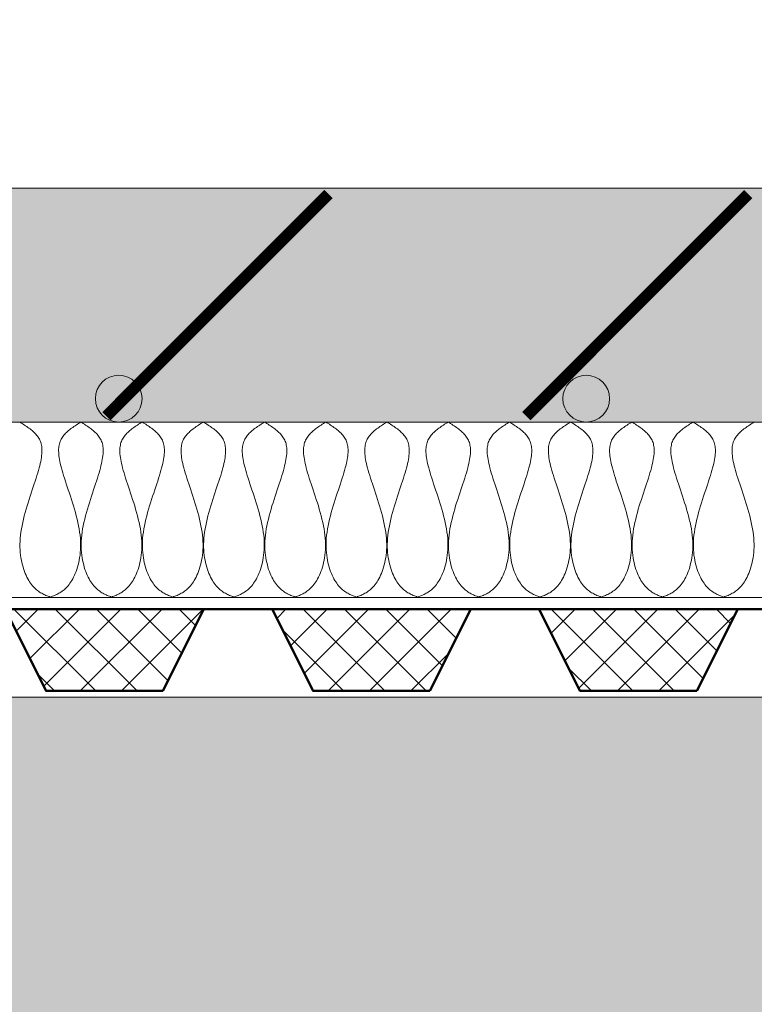
# Model space of a CAD drawing. Units: inches. Extents: x 65 to 3265, y 47 to 2450.
# Drawn here: x 457 to 520, y 132 to 216 of the extents above; entities that cross this region are included whole.
import ezdxf

# ---------------------------------------------------------------- set-up
doc = ezdxf.new("R2010")
doc.units = ezdxf.units.IN
doc.layers.add('Detail', color=7, linetype='Continuous', lineweight=0)

# ---------------------------------------------------------------- blocks, each defined once
blk = doc.blocks.new('Multi_P5', base_point=(-423.915, -19.367))
at = {"layer": 'Detail', "linetype": 'Continuous'}
h = blk.add_hatch(dxfattribs=at)
h.set_pattern_fill('_U', color=147, scale=2.5, angle=45, style=0, double=1, pattern_type=0)
h.set_pattern_definition([(45, (0, 0), (-1.767767, 1.767767), []), (135, (0, 0), (-1.767767, -1.767767), [])])
h.paths.add_polyline_path([(-427.415, -14.367), (-420.415, -17.867), (-420.415, -0.867), (-427.415, -4.367)])
at = {"layer": 'Detail', "color": 147, "lineweight": 50, "true_color": 0x236b8e}
blk.add_line((-420.415, -23.707), (-420.415, -17.867), dxfattribs=at)
at = {"layer": 'Detail', "color": 147, "lineweight": 50, "true_color": 0x236b8e, "flags": 128}
blk.add_lwpolyline([(-427.415, -14.367), (-420.415, -17.867), (-420.415, -0.867), (-427.415, -4.367)], close=True, dxfattribs=at)

msp = doc.modelspace()

# ---------------------------------------------------------------- hatches: boundary and pattern name
at = {"layer": 'Detail'}
h = msp.add_hatch(dxfattribs=at)
h.set_pattern_fill('ANSI31', color=256, style=0)
h.set_pattern_definition([(45, (509.1583, 207.3074), (-2.245064, 2.245064), [])])
h.paths.add_polyline_path([(2162.651, 1355), (2162.651, 201.437), (2170.651, 201.437), (2170.651, 1355, 1), (200.651, 1355), (200.651, 201.437), (208.651, 201.437), (208.651, 1355, -1)])
h = msp.add_hatch(dxfattribs=at)
h.set_pattern_fill('AR-CONC', color=256, scale=0.3, style=0)
h.set_pattern_definition([(50, (509.16, 207.307), (54.6554, -4.7817), [5.715, -62.865]), (355, (509.16, 207.31), (-10.5728, 57.317), [4.572, -50.292]), (100.451, (513.713, 206.91), (44.0828, 52.535), [4.857, -53.427]), (46.184, (509.16, 222.55), (81.3237, -12.6127), [8.5725, -94.2975]), (96.6356, (515.935, 221.5), (71.2213, 74.2277), [7.2855, -80.1405]), (351.184, (509.16, 222.55), (71.2214, 74.2275), [6.858, -75.438]), (21, (516.78, 218.737), (45.4845, -30.6797), [5.715, -62.865]), (326, (516.78, 218.74), (18.5406, 55.2564), [4.572, -50.292]), (71.4514, (520.57, 216.18), (64.025, 24.5769), [4.857, -53.427]), (37.5, (509.158, 207.307), (0.92658, 25.36651), [0, -49.6824, 0, -51.054, 0, -50.4825]), (7.5, (509.158, 207.307), (20.0459, 30.05417), [0, -29.1084, 0, -48.5394, 0, -19.2405]), (327.5, (492.166, 207.307), (40.67718, -1.71862), [0, -19.05, 0, -59.436, 0, -78.867]), (317.5, (484.546, 207.307), (44.43875, 7.62795), [0, -24.765, 0, -39.4716, 0, -56.007])])
h.paths.add_polyline_path([(2306.628, 201.437), (2280.151, 201.437), (2180.151, 201.437), (2180.151, 157.915), (2180.151, 114.574), (2094.151, 114.574), (2094.151, 157.915), (277.151, 157.915), (277.151, 114.574), (190.488, 114.574), (191.151, 115.236), (191.151, 157.915), (191.151, 201.437), (91.151, 201.437), (64.673, 201.437), (64.673, 47.436), (2306.628, 47.436)])
h = msp.add_hatch(dxfattribs=at)
h.set_pattern_fill('AR-SAND', color=256, scale=0.1, style=0)
h.set_pattern_definition([(37.5, (509.1583, 2207.3074), (-0.160003, 4.8941324), [0, -3.8608, 0, -4.318, 0, -4.1275]), (7.5, (509.158, 2207.3074), (4.495233, 7.168251), [0, -2.0828, 0, -3.4798, 0, -1.3335]), (327.5, (506.034, 2207.3074), (7.909924, 0.014372), [0, -1.27, 0, -4.572, 0, -5.969]), (317.5, (506.034, 2207.3074), (7.635565, 2.229293), [0, -0.635, 0, -2.9972, 0, -3.429])])
h.paths.add_polyline_path([(2170.651, 201.437), (200.651, 201.437), (200.651, 181.437), (2170.651, 181.437)])
for points in [[(463.788, 183.437, 1), (467.788, 183.437, 1)], [(503.788, 183.437, 1), (507.788, 183.437, 1)]]:
    msp.add_hatch(color=1, dxfattribs=at).paths.add_polyline_path(points)

# ---------------------------------------------------------------- linework, layer by layer
for p, q in [((200.651, 201.437), (2170.651, 201.437)), ((200.651, 181.437), (2170.651, 181.437)), ((240.064, 166.437), (2170.651, 166.437)), ((202.268, 157.915), (2169.034, 157.915))]:
    msp.add_line(p, q, dxfattribs=at)
at = {"layer": 'Detail', "color": 7, "linetype": 'Continuous'}
msp.add_line((480.068, 167.097), (480.058, 167.086), dxfattribs=at)
at = {"layer": 'Detail', "const_width": 1}
for points in [[(464.736, 181.937), (483.736, 200.937)], [(500.657, 181.937), (519.657, 200.937)]]:
    msp.add_lwpolyline(points, dxfattribs=at)
at = {"layer": 'Detail', "lineweight": 9, "flags": 128}
for points in [[(457.314, 181.436), (457.416, 181.373), (457.518, 181.309), (457.619, 181.244), (457.719, 181.179), (457.818, 181.114), (457.916, 181.048), (458.012, 180.981), (458.106, 180.913), (458.199, 180.844), (458.288, 180.774), (458.376, 180.702), (458.46, 180.629), (458.541, 180.554), (458.619, 180.477), (458.693, 180.398), (458.763, 180.317), (458.829, 180.234), (458.89, 180.148), (458.947, 180.06), (458.998, 179.969), (459.045, 179.875), (459.086, 179.778), (459.122, 179.677), (459.152, 179.573), (459.177, 179.464), (459.196, 179.351), (459.21, 179.232), (459.218, 179.109), (459.22, 178.98), (459.217, 178.845), (459.208, 178.703), (459.194, 178.555), (459.173, 178.4), (459.147, 178.237), (459.115, 178.067), (459.077, 177.889), (459.033, 177.702), (458.983, 177.507), (458.927, 177.302), (458.865, 177.089), (458.796, 176.865), (458.723, 176.632), (458.645, 176.391), (458.563, 176.143), (458.478, 175.888), (458.391, 175.627), (458.303, 175.36), (458.213, 175.089), (458.125, 174.814), (458.037, 174.537), (457.951, 174.257), (457.867, 173.975), (457.787, 173.693), (457.711, 173.41), (457.64, 173.129), (457.574, 172.849), (457.516, 172.571), (457.464, 172.296), (457.421, 172.025), (457.386, 171.759), (457.361, 171.498), (457.345, 171.242), (457.339, 170.992), (457.34, 170.747), (457.35, 170.509), (457.367, 170.277), (457.391, 170.051), (457.422, 169.831), (457.46, 169.618), (457.503, 169.413), (457.552, 169.214), (457.605, 169.022), (457.664, 168.838), (457.727, 168.661), (457.793, 168.492), (457.863, 168.331), (457.936, 168.177), (458.011, 168.033), (458.089, 167.896), (458.168, 167.768), (458.248, 167.649), (458.33, 167.538), (458.413, 167.435), (458.497, 167.34), (458.581, 167.251), (458.667, 167.169), (458.754, 167.094), (458.842, 167.023), (458.93, 166.959), (459.019, 166.899), (459.109, 166.843), (459.199, 166.791), (459.289, 166.743), (459.381, 166.698), (459.472, 166.655), (459.564, 166.615), (459.656, 166.576), (459.749, 166.539), (459.841, 166.503), (459.933, 166.467)], [(462.552, 181.436), (462.451, 181.373), (462.349, 181.309), (462.248, 181.244), (462.148, 181.179), (462.049, 181.114), (461.951, 181.048), (461.855, 180.981), (461.761, 180.913), (461.668, 180.844), (461.578, 180.774), (461.491, 180.702), (461.407, 180.629), (461.326, 180.554), (461.248, 180.477), (461.174, 180.398), (461.104, 180.317), (461.038, 180.234), (460.977, 180.148), (460.92, 180.06), (460.868, 179.969), (460.822, 179.875), (460.781, 179.778), (460.745, 179.677), (460.715, 179.573), (460.69, 179.464), (460.671, 179.351), (460.657, 179.232), (460.649, 179.109), (460.647, 178.98), (460.65, 178.845), (460.658, 178.703), (460.673, 178.555), (460.693, 178.4), (460.72, 178.237), (460.752, 178.067), (460.79, 177.889), (460.834, 177.702), (460.884, 177.507), (460.94, 177.302), (461.002, 177.089), (461.07, 176.865), (461.144, 176.632), (461.222, 176.391), (461.304, 176.143), (461.389, 175.888), (461.476, 175.627), (461.564, 175.36), (461.653, 175.089), (461.742, 174.814), (461.83, 174.537), (461.916, 174.257), (462, 173.975), (462.08, 173.693), (462.156, 173.41), (462.227, 173.129), (462.292, 172.849), (462.351, 172.571), (462.403, 172.296), (462.446, 172.025), (462.481, 171.759), (462.506, 171.498), (462.521, 171.242), (462.528, 170.992), (462.527, 170.747), (462.517, 170.509), (462.5, 170.277), (462.476, 170.051), (462.445, 169.831), (462.407, 169.618), (462.364, 169.413), (462.315, 169.214), (462.261, 169.022), (462.203, 168.838), (462.14, 168.661), (462.074, 168.492), (462.004, 168.331), (461.931, 168.177), (461.856, 168.033), (461.778, 167.896), (461.699, 167.768), (461.619, 167.649), (461.537, 167.538), (461.454, 167.435), (461.37, 167.34), (461.285, 167.251), (461.2, 167.169), (461.113, 167.094), (461.025, 167.023), (460.937, 166.959), (460.848, 166.899), (460.758, 166.843), (460.668, 166.791), (460.577, 166.743), (460.486, 166.698), (460.395, 166.655), (460.303, 166.615), (460.211, 166.576), (460.118, 166.539), (460.026, 166.503), (459.933, 166.467)], [(462.552, 181.436), (462.654, 181.373), (462.756, 181.309), (462.857, 181.244), (462.957, 181.179), (463.056, 181.114), (463.154, 181.048), (463.25, 180.981), (463.344, 180.913), (463.437, 180.844), (463.526, 180.774), (463.614, 180.702), (463.698, 180.629), (463.779, 180.554), (463.857, 180.477), (463.931, 180.398), (464.001, 180.317), (464.067, 180.234), (464.128, 180.148), (464.185, 180.06), (464.236, 179.969), (464.283, 179.875), (464.324, 179.778), (464.36, 179.677), (464.39, 179.573), (464.415, 179.464), (464.434, 179.351), (464.448, 179.232), (464.456, 179.109), (464.458, 178.98), (464.455, 178.845), (464.446, 178.703), (464.432, 178.555), (464.411, 178.4), (464.385, 178.237), (464.353, 178.067), (464.315, 177.889), (464.271, 177.702), (464.221, 177.507), (464.165, 177.302), (464.103, 177.089), (464.034, 176.865), (463.961, 176.632), (463.883, 176.391), (463.801, 176.143), (463.716, 175.888), (463.629, 175.627), (463.541, 175.36), (463.451, 175.089), (463.363, 174.814), (463.275, 174.537), (463.189, 174.257), (463.105, 173.975), (463.025, 173.693), (462.949, 173.41), (462.878, 173.129), (462.812, 172.849), (462.754, 172.571), (462.702, 172.296), (462.659, 172.025), (462.624, 171.759), (462.599, 171.498), (462.583, 171.242), (462.577, 170.992), (462.578, 170.747), (462.588, 170.509), (462.605, 170.277), (462.629, 170.051), (462.66, 169.831), (462.698, 169.618), (462.741, 169.413), (462.79, 169.214), (462.844, 169.022), (462.902, 168.838), (462.965, 168.661), (463.031, 168.492), (463.101, 168.331), (463.174, 168.177), (463.249, 168.033), (463.327, 167.896), (463.406, 167.768), (463.486, 167.649), (463.568, 167.538), (463.651, 167.435), (463.735, 167.34), (463.819, 167.251), (463.905, 167.169), (463.992, 167.094), (464.08, 167.023), (464.168, 166.959), (464.257, 166.899), (464.347, 166.843), (464.437, 166.791), (464.527, 166.743), (464.619, 166.698), (464.71, 166.655), (464.802, 166.615), (464.894, 166.576), (464.987, 166.539), (465.079, 166.503), (465.171, 166.467)], [(467.79, 181.436), (467.689, 181.373), (467.587, 181.309), (467.486, 181.244), (467.386, 181.179), (467.287, 181.114), (467.189, 181.048), (467.093, 180.981), (466.999, 180.913), (466.906, 180.844), (466.816, 180.774), (466.729, 180.702), (466.645, 180.629), (466.564, 180.554), (466.486, 180.477), (466.412, 180.398), (466.342, 180.317), (466.276, 180.234), (466.215, 180.148), (466.158, 180.06), (466.106, 179.969), (466.06, 179.875), (466.019, 179.778), (465.983, 179.677), (465.953, 179.573), (465.928, 179.464), (465.909, 179.351), (465.895, 179.232), (465.887, 179.109), (465.885, 178.98), (465.888, 178.845), (465.896, 178.703), (465.911, 178.555), (465.931, 178.4), (465.958, 178.237), (465.99, 178.067), (466.028, 177.889), (466.072, 177.702), (466.122, 177.507), (466.178, 177.302), (466.24, 177.089), (466.308, 176.865), (466.382, 176.632), (466.46, 176.391), (466.542, 176.143), (466.627, 175.888), (466.714, 175.627), (466.802, 175.36), (466.891, 175.089), (466.98, 174.814), (467.068, 174.537), (467.154, 174.257), (467.238, 173.975), (467.318, 173.693), (467.394, 173.41), (467.465, 173.129), (467.53, 172.849), (467.589, 172.571), (467.641, 172.296), (467.684, 172.025), (467.719, 171.759), (467.744, 171.498), (467.759, 171.242), (467.766, 170.992), (467.765, 170.747), (467.755, 170.509), (467.738, 170.277), (467.714, 170.051), (467.683, 169.831), (467.645, 169.618), (467.602, 169.413), (467.553, 169.214), (467.499, 169.022), (467.441, 168.838), (467.378, 168.661), (467.312, 168.492), (467.242, 168.331), (467.169, 168.177), (467.094, 168.033), (467.016, 167.896), (466.937, 167.768), (466.857, 167.649), (466.775, 167.538), (466.692, 167.435), (466.608, 167.34), (466.523, 167.251), (466.438, 167.169), (466.351, 167.094), (466.263, 167.023), (466.175, 166.959), (466.086, 166.899), (465.996, 166.843), (465.906, 166.791), (465.815, 166.743), (465.724, 166.698), (465.633, 166.655), (465.541, 166.615), (465.449, 166.576), (465.356, 166.539), (465.264, 166.503), (465.171, 166.467)], [(467.791, 181.436), (467.892, 181.373), (467.994, 181.309), (468.095, 181.244), (468.195, 181.179), (468.294, 181.114), (468.392, 181.048), (468.488, 180.981), (468.582, 180.913), (468.675, 180.844), (468.765, 180.774), (468.852, 180.702), (468.936, 180.629), (469.017, 180.554), (469.095, 180.477), (469.169, 180.398), (469.239, 180.317), (469.305, 180.234), (469.366, 180.148), (469.423, 180.06), (469.475, 179.969), (469.521, 179.875), (469.562, 179.778), (469.598, 179.677), (469.628, 179.573), (469.653, 179.464), (469.672, 179.351), (469.686, 179.232), (469.694, 179.109), (469.696, 178.98), (469.693, 178.845), (469.684, 178.703), (469.67, 178.555), (469.65, 178.4), (469.623, 178.237), (469.591, 178.067), (469.553, 177.889), (469.509, 177.702), (469.459, 177.507), (469.403, 177.302), (469.341, 177.089), (469.273, 176.865), (469.199, 176.632), (469.121, 176.391), (469.039, 176.143), (468.954, 175.888), (468.867, 175.627), (468.779, 175.36), (468.69, 175.089), (468.601, 174.814), (468.513, 174.537), (468.427, 174.257), (468.343, 173.975), (468.263, 173.693), (468.187, 173.41), (468.116, 173.129), (468.051, 172.849), (467.992, 172.571), (467.94, 172.296), (467.897, 172.025), (467.862, 171.759), (467.837, 171.498), (467.822, 171.242), (467.815, 170.992), (467.816, 170.747), (467.826, 170.509), (467.843, 170.277), (467.867, 170.051), (467.898, 169.831), (467.936, 169.618), (467.979, 169.413), (468.028, 169.214), (468.082, 169.022), (468.14, 168.838), (468.203, 168.661), (468.269, 168.492), (468.339, 168.331), (468.412, 168.177), (468.487, 168.033), (468.565, 167.896), (468.644, 167.768), (468.724, 167.649), (468.806, 167.538), (468.889, 167.435), (468.973, 167.34), (469.057, 167.251), (469.143, 167.169), (469.23, 167.094), (469.318, 167.023), (469.406, 166.959), (469.495, 166.899), (469.585, 166.843), (469.675, 166.791), (469.766, 166.743), (469.857, 166.698), (469.948, 166.655), (470.04, 166.615), (470.132, 166.576), (470.225, 166.539), (470.317, 166.503), (470.41, 166.467)], [(473.028, 181.436), (472.927, 181.373), (472.825, 181.309), (472.724, 181.244), (472.624, 181.179), (472.525, 181.114), (472.427, 181.048), (472.331, 180.981), (472.237, 180.913), (472.144, 180.844), (472.054, 180.774), (471.967, 180.702), (471.883, 180.629), (471.802, 180.554), (471.724, 180.477), (471.65, 180.398), (471.58, 180.317), (471.514, 180.234), (471.453, 180.148), (471.396, 180.06), (471.344, 179.969), (471.298, 179.875), (471.257, 179.778), (471.221, 179.677), (471.191, 179.573), (471.166, 179.464), (471.147, 179.351), (471.133, 179.232), (471.125, 179.109), (471.123, 178.98), (471.126, 178.845), (471.135, 178.703), (471.149, 178.555), (471.169, 178.4), (471.196, 178.237), (471.228, 178.067), (471.266, 177.889), (471.31, 177.702), (471.36, 177.507), (471.416, 177.302), (471.478, 177.089), (471.546, 176.865), (471.62, 176.632), (471.698, 176.391), (471.78, 176.143), (471.865, 175.888), (471.952, 175.627), (472.04, 175.36), (472.129, 175.089), (472.218, 174.814), (472.306, 174.537), (472.392, 174.257), (472.476, 173.975), (472.556, 173.693), (472.632, 173.41), (472.703, 173.129), (472.768, 172.849), (472.827, 172.571), (472.879, 172.296), (472.922, 172.025), (472.957, 171.759), (472.982, 171.498), (472.997, 171.242), (473.004, 170.992), (473.003, 170.747), (472.993, 170.509), (472.976, 170.277), (472.952, 170.051), (472.921, 169.831), (472.883, 169.618), (472.84, 169.413), (472.791, 169.214), (472.737, 169.022), (472.679, 168.838), (472.616, 168.661), (472.55, 168.492), (472.48, 168.331), (472.407, 168.177), (472.332, 168.033), (472.254, 167.896), (472.175, 167.768), (472.095, 167.649), (472.013, 167.538), (471.93, 167.435), (471.846, 167.34), (471.762, 167.251), (471.676, 167.169), (471.589, 167.094), (471.501, 167.023), (471.413, 166.959), (471.324, 166.899), (471.234, 166.843), (471.144, 166.791), (471.053, 166.743), (470.962, 166.698), (470.871, 166.655), (470.779, 166.615), (470.687, 166.576), (470.594, 166.539), (470.502, 166.503), (470.41, 166.467)], [(473.029, 181.436), (473.13, 181.373), (473.232, 181.309), (473.333, 181.244), (473.433, 181.179), (473.532, 181.114), (473.63, 181.048), (473.726, 180.981), (473.82, 180.913), (473.913, 180.844), (474.003, 180.774), (474.09, 180.702), (474.174, 180.629), (474.255, 180.554), (474.333, 180.477), (474.407, 180.398), (474.477, 180.317), (474.543, 180.234), (474.604, 180.148), (474.661, 180.06), (474.713, 179.969), (474.759, 179.875), (474.8, 179.778), (474.836, 179.677), (474.866, 179.573), (474.891, 179.464), (474.91, 179.351), (474.924, 179.232), (474.932, 179.109), (474.934, 178.98), (474.931, 178.845), (474.923, 178.703), (474.908, 178.555), (474.888, 178.4), (474.861, 178.237), (474.829, 178.067), (474.791, 177.889), (474.747, 177.702), (474.697, 177.507), (474.641, 177.302), (474.579, 177.089), (474.511, 176.865), (474.437, 176.632), (474.359, 176.391), (474.277, 176.143), (474.192, 175.888), (474.105, 175.627), (474.017, 175.36), (473.928, 175.089), (473.839, 174.814), (473.751, 174.537), (473.665, 174.257), (473.581, 173.975), (473.501, 173.693), (473.425, 173.41), (473.354, 173.129), (473.289, 172.849), (473.23, 172.571), (473.178, 172.296), (473.135, 172.025), (473.1, 171.759), (473.075, 171.498), (473.06, 171.242), (473.053, 170.992), (473.054, 170.747), (473.064, 170.509), (473.081, 170.277), (473.105, 170.051), (473.136, 169.831), (473.174, 169.618), (473.217, 169.413), (473.266, 169.214), (473.32, 169.022), (473.378, 168.838), (473.441, 168.661), (473.507, 168.492), (473.577, 168.331), (473.65, 168.177), (473.725, 168.033), (473.803, 167.896), (473.882, 167.768), (473.962, 167.649), (474.044, 167.538), (474.127, 167.435), (474.211, 167.34), (474.296, 167.251), (474.381, 167.169), (474.468, 167.094), (474.556, 167.023), (474.644, 166.959), (474.733, 166.899), (474.823, 166.843), (474.913, 166.791), (475.004, 166.743), (475.095, 166.698), (475.186, 166.655), (475.278, 166.615), (475.37, 166.576), (475.463, 166.539), (475.555, 166.503), (475.648, 166.467)], [(478.267, 181.436), (478.165, 181.373), (478.063, 181.309), (477.962, 181.244), (477.862, 181.179), (477.763, 181.114), (477.665, 181.048), (477.569, 180.981), (477.475, 180.913), (477.382, 180.844), (477.293, 180.774), (477.205, 180.702), (477.121, 180.629), (477.04, 180.554), (476.962, 180.477), (476.888, 180.398), (476.818, 180.317), (476.752, 180.234), (476.691, 180.148), (476.634, 180.06), (476.583, 179.969), (476.536, 179.875), (476.495, 179.778), (476.459, 179.677), (476.429, 179.573), (476.404, 179.464), (476.385, 179.351), (476.371, 179.232), (476.363, 179.109), (476.361, 178.98), (476.364, 178.845), (476.373, 178.703), (476.387, 178.555), (476.408, 178.4), (476.434, 178.237), (476.466, 178.067), (476.504, 177.889), (476.548, 177.702), (476.598, 177.507), (476.654, 177.302), (476.716, 177.089), (476.785, 176.865), (476.858, 176.632), (476.936, 176.391), (477.018, 176.143), (477.103, 175.888), (477.19, 175.627), (477.278, 175.36), (477.368, 175.089), (477.456, 174.814), (477.544, 174.537), (477.63, 174.257), (477.714, 173.975), (477.794, 173.693), (477.87, 173.41), (477.941, 173.129), (478.007, 172.849), (478.065, 172.571), (478.117, 172.296), (478.16, 172.025), (478.195, 171.759), (478.22, 171.498), (478.236, 171.242), (478.242, 170.992), (478.241, 170.747), (478.231, 170.509), (478.214, 170.277), (478.19, 170.051), (478.159, 169.831), (478.121, 169.618), (478.078, 169.413), (478.029, 169.214), (477.976, 169.022), (477.917, 168.838), (477.854, 168.661), (477.788, 168.492), (477.718, 168.331), (477.645, 168.177), (477.57, 168.033), (477.492, 167.896), (477.413, 167.768), (477.333, 167.649), (477.251, 167.538), (477.168, 167.435), (477.085, 167.34), (477, 167.251), (476.914, 167.169), (476.827, 167.094), (476.739, 167.023), (476.651, 166.959), (476.562, 166.899), (476.472, 166.843), (476.382, 166.791), (476.292, 166.743), (476.2, 166.698), (476.109, 166.655), (476.017, 166.615), (475.925, 166.576), (475.833, 166.539), (475.74, 166.503), (475.648, 166.467)], [(478.267, 181.436), (478.368, 181.373), (478.47, 181.309), (478.571, 181.244), (478.671, 181.179), (478.77, 181.114), (478.868, 181.048), (478.964, 180.981), (479.058, 180.913), (479.151, 180.844), (479.241, 180.774), (479.328, 180.702), (479.412, 180.629), (479.493, 180.554), (479.571, 180.477), (479.645, 180.398), (479.715, 180.317), (479.781, 180.234), (479.842, 180.148), (479.899, 180.06), (479.951, 179.969), (479.997, 179.875), (480.038, 179.778), (480.074, 179.677), (480.104, 179.573), (480.129, 179.464), (480.148, 179.351), (480.162, 179.232), (480.17, 179.109), (480.172, 178.98), (480.169, 178.845), (480.161, 178.703), (480.146, 178.555), (480.126, 178.4), (480.099, 178.237), (480.067, 178.067), (480.029, 177.889), (479.985, 177.702), (479.935, 177.507), (479.879, 177.302), (479.817, 177.089), (479.749, 176.865), (479.675, 176.632), (479.597, 176.391), (479.515, 176.143), (479.43, 175.888), (479.343, 175.627), (479.255, 175.36), (479.166, 175.089), (479.077, 174.814), (478.989, 174.537), (478.903, 174.257), (478.819, 173.975), (478.739, 173.693), (478.663, 173.41), (478.592, 173.129), (478.527, 172.849), (478.468, 172.571), (478.416, 172.296), (478.373, 172.025), (478.338, 171.759), (478.313, 171.498), (478.298, 171.242), (478.291, 170.992), (478.292, 170.747), (478.302, 170.509), (478.319, 170.277), (478.343, 170.051), (478.374, 169.831), (478.412, 169.618), (478.455, 169.413), (478.504, 169.214), (478.558, 169.022), (478.616, 168.838), (478.679, 168.661), (478.745, 168.492), (478.815, 168.331), (478.888, 168.177), (478.963, 168.033), (479.041, 167.896), (479.12, 167.768), (479.2, 167.649), (479.282, 167.538), (479.365, 167.435), (479.449, 167.34), (479.534, 167.251), (479.619, 167.169), (479.706, 167.094), (479.794, 167.023), (479.882, 166.959), (479.971, 166.899), (480.061, 166.843), (480.151, 166.791), (480.242, 166.743), (480.333, 166.698), (480.424, 166.655), (480.516, 166.615), (480.608, 166.576), (480.701, 166.539), (480.793, 166.503), (480.886, 166.467)], [(483.505, 181.436), (483.403, 181.373), (483.301, 181.309), (483.2, 181.244), (483.1, 181.179), (483.001, 181.114), (482.903, 181.048), (482.807, 180.981), (482.713, 180.913), (482.62, 180.844), (482.531, 180.774), (482.443, 180.702), (482.359, 180.629), (482.278, 180.554), (482.2, 180.477), (482.126, 180.398), (482.056, 180.317), (481.99, 180.234), (481.929, 180.148), (481.872, 180.06), (481.821, 179.969), (481.774, 179.875), (481.733, 179.778), (481.697, 179.677), (481.667, 179.573), (481.642, 179.464), (481.623, 179.351), (481.609, 179.232), (481.601, 179.109), (481.599, 178.98), (481.602, 178.845), (481.611, 178.703), (481.625, 178.555), (481.646, 178.4), (481.672, 178.237), (481.704, 178.067), (481.742, 177.889), (481.786, 177.702), (481.836, 177.507), (481.892, 177.302), (481.954, 177.089), (482.023, 176.865), (482.096, 176.632), (482.174, 176.391), (482.256, 176.143), (482.341, 175.888), (482.428, 175.627), (482.516, 175.36), (482.606, 175.089), (482.694, 174.814), (482.782, 174.537), (482.868, 174.257), (482.952, 173.975), (483.032, 173.693), (483.108, 173.41), (483.179, 173.129), (483.245, 172.849), (483.303, 172.571), (483.355, 172.296), (483.398, 172.025), (483.433, 171.759), (483.458, 171.498), (483.474, 171.242), (483.48, 170.992), (483.479, 170.747), (483.469, 170.509), (483.452, 170.277), (483.428, 170.051), (483.397, 169.831), (483.359, 169.618), (483.316, 169.413), (483.267, 169.214), (483.214, 169.022), (483.155, 168.838), (483.092, 168.661), (483.026, 168.492), (482.956, 168.331), (482.883, 168.177), (482.808, 168.033), (482.73, 167.896), (482.651, 167.768), (482.571, 167.649), (482.489, 167.538), (482.406, 167.435), (482.322, 167.34), (482.238, 167.251), (482.152, 167.169), (482.065, 167.094), (481.977, 167.023), (481.889, 166.959), (481.8, 166.899), (481.71, 166.843), (481.62, 166.791), (481.53, 166.743), (481.438, 166.698), (481.347, 166.655), (481.255, 166.615), (481.163, 166.576), (481.071, 166.539), (480.978, 166.503), (480.886, 166.467)], [(483.505, 181.436), (483.606, 181.373), (483.708, 181.309), (483.809, 181.244), (483.909, 181.179), (484.008, 181.114), (484.106, 181.048), (484.202, 180.981), (484.297, 180.913), (484.389, 180.844), (484.479, 180.774), (484.566, 180.702), (484.65, 180.629), (484.731, 180.554), (484.809, 180.477), (484.883, 180.398), (484.953, 180.317), (485.019, 180.234), (485.08, 180.148), (485.137, 180.06), (485.189, 179.969), (485.235, 179.875), (485.276, 179.778), (485.312, 179.677), (485.342, 179.573), (485.367, 179.464), (485.386, 179.351), (485.4, 179.232), (485.408, 179.109), (485.411, 178.98), (485.407, 178.845), (485.399, 178.703), (485.384, 178.555), (485.364, 178.4), (485.337, 178.237), (485.305, 178.067), (485.267, 177.889), (485.223, 177.702), (485.173, 177.507), (485.117, 177.302), (485.055, 177.089), (484.987, 176.865), (484.913, 176.632), (484.835, 176.391), (484.753, 176.143), (484.668, 175.888), (484.581, 175.627), (484.493, 175.36), (484.404, 175.089), (484.315, 174.814), (484.227, 174.537), (484.141, 174.257), (484.057, 173.975), (483.977, 173.693), (483.901, 173.41), (483.83, 173.129), (483.765, 172.849), (483.706, 172.571), (483.654, 172.296), (483.611, 172.025), (483.576, 171.759), (483.551, 171.498), (483.536, 171.242), (483.529, 170.992), (483.53, 170.747), (483.54, 170.509), (483.557, 170.277), (483.581, 170.051), (483.612, 169.831), (483.65, 169.618), (483.693, 169.413), (483.742, 169.214), (483.796, 169.022), (483.854, 168.838), (483.917, 168.661), (483.983, 168.492), (484.053, 168.331), (484.126, 168.177), (484.201, 168.033), (484.279, 167.896), (484.358, 167.768), (484.438, 167.649), (484.52, 167.538), (484.603, 167.435), (484.687, 167.34), (484.772, 167.251), (484.857, 167.169), (484.944, 167.094), (485.032, 167.023), (485.12, 166.959), (485.209, 166.899), (485.299, 166.843), (485.389, 166.791), (485.48, 166.743), (485.571, 166.698), (485.662, 166.655), (485.754, 166.615), (485.846, 166.576), (485.939, 166.539), (486.031, 166.503), (486.124, 166.467)], [(488.743, 181.436), (488.641, 181.373), (488.539, 181.309), (488.438, 181.244), (488.338, 181.179), (488.239, 181.114), (488.141, 181.048), (488.045, 180.981), (487.951, 180.913), (487.858, 180.844), (487.769, 180.774), (487.681, 180.702), (487.597, 180.629), (487.516, 180.554), (487.438, 180.477), (487.364, 180.398), (487.294, 180.317), (487.228, 180.234), (487.167, 180.148), (487.11, 180.06), (487.059, 179.969), (487.012, 179.875), (486.971, 179.778), (486.936, 179.677), (486.905, 179.573), (486.88, 179.464), (486.861, 179.351), (486.847, 179.232), (486.839, 179.109), (486.837, 178.98), (486.84, 178.845), (486.849, 178.703), (486.863, 178.555), (486.884, 178.4), (486.91, 178.237), (486.942, 178.067), (486.98, 177.889), (487.024, 177.702), (487.074, 177.507), (487.13, 177.302), (487.192, 177.089), (487.261, 176.865), (487.334, 176.632), (487.412, 176.391), (487.494, 176.143), (487.579, 175.888), (487.666, 175.627), (487.755, 175.36), (487.844, 175.089), (487.932, 174.814), (488.02, 174.537), (488.106, 174.257), (488.19, 173.975), (488.27, 173.693), (488.346, 173.41), (488.417, 173.129), (488.483, 172.849), (488.541, 172.571), (488.593, 172.296), (488.636, 172.025), (488.671, 171.759), (488.696, 171.498), (488.712, 171.242), (488.718, 170.992), (488.717, 170.747), (488.707, 170.509), (488.69, 170.277), (488.666, 170.051), (488.635, 169.831), (488.597, 169.618), (488.554, 169.413), (488.505, 169.214), (488.452, 169.022), (488.393, 168.838), (488.33, 168.661), (488.264, 168.492), (488.194, 168.331), (488.121, 168.177), (488.046, 168.033), (487.969, 167.896), (487.889, 167.768), (487.809, 167.649), (487.727, 167.538), (487.644, 167.435), (487.561, 167.34), (487.476, 167.251), (487.39, 167.169), (487.303, 167.094), (487.216, 167.023), (487.127, 166.959), (487.038, 166.899), (486.949, 166.843), (486.858, 166.791), (486.768, 166.743), (486.676, 166.698), (486.585, 166.655), (486.493, 166.615), (486.401, 166.576), (486.309, 166.539), (486.216, 166.503), (486.124, 166.467)], [(488.743, 181.436), (488.844, 181.373), (488.946, 181.309), (489.047, 181.244), (489.147, 181.179), (489.246, 181.114), (489.344, 181.048), (489.44, 180.981), (489.535, 180.913), (489.627, 180.844), (489.717, 180.774), (489.804, 180.702), (489.888, 180.629), (489.969, 180.554), (490.047, 180.477), (490.121, 180.398), (490.191, 180.317), (490.257, 180.234), (490.319, 180.148), (490.375, 180.06), (490.427, 179.969), (490.473, 179.875), (490.514, 179.778), (490.55, 179.677), (490.58, 179.573), (490.605, 179.464), (490.624, 179.351), (490.638, 179.232), (490.646, 179.109), (490.649, 178.98), (490.646, 178.845), (490.637, 178.703), (490.622, 178.555), (490.602, 178.4), (490.575, 178.237), (490.543, 178.067), (490.505, 177.889), (490.461, 177.702), (490.411, 177.507), (490.355, 177.302), (490.293, 177.089), (490.225, 176.865), (490.151, 176.632), (490.073, 176.391), (489.991, 176.143), (489.906, 175.888), (489.819, 175.627), (489.731, 175.36), (489.642, 175.089), (489.553, 174.814), (489.465, 174.537), (489.379, 174.257), (489.295, 173.975), (489.215, 173.693), (489.139, 173.41), (489.068, 173.129), (489.003, 172.849), (488.944, 172.571), (488.892, 172.296), (488.849, 172.025), (488.814, 171.759), (488.789, 171.498), (488.774, 171.242), (488.767, 170.992), (488.768, 170.747), (488.778, 170.509), (488.795, 170.277), (488.819, 170.051), (488.85, 169.831), (488.888, 169.618), (488.931, 169.413), (488.98, 169.214), (489.034, 169.022), (489.092, 168.838), (489.155, 168.661), (489.221, 168.492), (489.291, 168.331), (489.364, 168.177), (489.439, 168.033), (489.517, 167.896), (489.596, 167.768), (489.676, 167.649), (489.758, 167.538), (489.841, 167.435), (489.925, 167.34), (490.01, 167.251), (490.096, 167.169), (490.182, 167.094), (490.27, 167.023), (490.358, 166.959), (490.447, 166.899), (490.537, 166.843), (490.627, 166.791), (490.718, 166.743), (490.809, 166.698), (490.9, 166.655), (490.992, 166.615), (491.084, 166.576), (491.177, 166.539), (491.269, 166.503), (491.362, 166.467)], [(493.981, 181.436), (493.879, 181.373), (493.777, 181.309), (493.676, 181.244), (493.576, 181.179), (493.477, 181.114), (493.379, 181.048), (493.283, 180.981), (493.189, 180.913), (493.097, 180.844), (493.007, 180.774), (492.919, 180.702), (492.835, 180.629), (492.754, 180.554), (492.676, 180.477), (492.602, 180.398), (492.532, 180.317), (492.466, 180.234), (492.405, 180.148), (492.348, 180.06), (492.297, 179.969), (492.25, 179.875), (492.209, 179.778), (492.174, 179.677), (492.143, 179.573), (492.119, 179.464), (492.099, 179.351), (492.086, 179.232), (492.077, 179.109), (492.075, 178.98), (492.078, 178.845), (492.087, 178.703), (492.101, 178.555), (492.122, 178.4), (492.148, 178.237), (492.18, 178.067), (492.218, 177.889), (492.262, 177.702), (492.312, 177.507), (492.368, 177.302), (492.43, 177.089), (492.499, 176.865), (492.572, 176.632), (492.65, 176.391), (492.732, 176.143), (492.817, 175.888), (492.904, 175.627), (492.993, 175.36), (493.082, 175.089), (493.171, 174.814), (493.258, 174.537), (493.345, 174.257), (493.428, 173.975), (493.508, 173.693), (493.584, 173.41), (493.655, 173.129), (493.721, 172.849), (493.78, 172.571), (493.831, 172.296), (493.874, 172.025), (493.909, 171.759), (493.934, 171.498), (493.95, 171.242), (493.957, 170.992), (493.955, 170.747), (493.945, 170.509), (493.928, 170.277), (493.904, 170.051), (493.873, 169.831), (493.836, 169.618), (493.792, 169.413), (493.743, 169.214), (493.69, 169.022), (493.631, 168.838), (493.569, 168.661), (493.502, 168.492), (493.432, 168.331), (493.359, 168.177), (493.284, 168.033), (493.207, 167.896), (493.127, 167.768), (493.047, 167.649), (492.965, 167.538), (492.883, 167.435), (492.799, 167.34), (492.714, 167.251), (492.628, 167.169), (492.541, 167.094), (492.454, 167.023), (492.365, 166.959), (492.276, 166.899), (492.187, 166.843), (492.096, 166.791), (492.006, 166.743), (491.914, 166.698), (491.823, 166.655), (491.731, 166.615), (491.639, 166.576), (491.547, 166.539), (491.454, 166.503), (491.362, 166.467)], [(493.981, 181.436), (494.082, 181.373), (494.184, 181.309), (494.285, 181.244), (494.385, 181.179), (494.484, 181.114), (494.582, 181.048), (494.678, 180.981), (494.773, 180.913), (494.865, 180.844), (494.955, 180.774), (495.042, 180.702), (495.126, 180.629), (495.207, 180.554), (495.285, 180.477), (495.359, 180.398), (495.429, 180.317), (495.495, 180.234), (495.557, 180.148), (495.613, 180.06), (495.665, 179.969), (495.711, 179.875), (495.752, 179.778), (495.788, 179.677), (495.818, 179.573), (495.843, 179.464), (495.862, 179.351), (495.876, 179.232), (495.884, 179.109), (495.887, 178.98), (495.884, 178.845), (495.875, 178.703), (495.86, 178.555), (495.84, 178.4), (495.813, 178.237), (495.781, 178.067), (495.743, 177.889), (495.699, 177.702), (495.649, 177.507), (495.593, 177.302), (495.531, 177.089), (495.463, 176.865), (495.389, 176.632), (495.311, 176.391), (495.229, 176.143), (495.144, 175.888), (495.057, 175.627), (494.969, 175.36), (494.88, 175.089), (494.791, 174.814), (494.703, 174.537), (494.617, 174.257), (494.533, 173.975), (494.453, 173.693), (494.377, 173.41), (494.306, 173.129), (494.241, 172.849), (494.182, 172.571), (494.13, 172.296), (494.087, 172.025), (494.052, 171.759), (494.027, 171.498), (494.012, 171.242), (494.005, 170.992), (494.006, 170.747), (494.016, 170.509), (494.033, 170.277), (494.057, 170.051), (494.088, 169.831), (494.126, 169.618), (494.169, 169.413), (494.218, 169.214), (494.272, 169.022), (494.33, 168.838), (494.393, 168.661), (494.459, 168.492), (494.529, 168.331), (494.602, 168.177), (494.677, 168.033), (494.755, 167.896), (494.834, 167.768), (494.914, 167.649), (494.996, 167.538), (495.079, 167.435), (495.163, 167.34), (495.248, 167.251), (495.334, 167.169), (495.42, 167.094), (495.508, 167.023), (495.596, 166.959), (495.685, 166.899), (495.775, 166.843), (495.865, 166.791), (495.956, 166.743), (496.047, 166.698), (496.138, 166.655), (496.23, 166.615), (496.322, 166.576), (496.415, 166.539), (496.507, 166.503), (496.6, 166.467)], [(499.219, 181.436), (499.117, 181.373), (499.015, 181.309), (498.914, 181.244), (498.814, 181.179), (498.715, 181.114), (498.617, 181.048), (498.521, 180.981), (498.427, 180.913), (498.335, 180.844), (498.245, 180.774), (498.157, 180.702), (498.073, 180.629), (497.992, 180.554), (497.914, 180.477), (497.84, 180.398), (497.77, 180.317), (497.704, 180.234), (497.643, 180.148), (497.586, 180.06), (497.535, 179.969), (497.488, 179.875), (497.447, 179.778), (497.412, 179.677), (497.381, 179.573), (497.357, 179.464), (497.337, 179.351), (497.323, 179.232), (497.315, 179.109), (497.313, 178.98), (497.316, 178.845), (497.325, 178.703), (497.339, 178.555), (497.36, 178.4), (497.386, 178.237), (497.418, 178.067), (497.456, 177.889), (497.5, 177.702), (497.55, 177.507), (497.606, 177.302), (497.668, 177.089), (497.737, 176.865), (497.81, 176.632), (497.888, 176.391), (497.97, 176.143), (498.055, 175.888), (498.142, 175.627), (498.231, 175.36), (498.32, 175.089), (498.409, 174.814), (498.496, 174.537), (498.582, 174.257), (498.666, 173.975), (498.746, 173.693), (498.822, 173.41), (498.893, 173.129), (498.959, 172.849), (499.018, 172.571), (499.069, 172.296), (499.112, 172.025), (499.147, 171.759), (499.172, 171.498), (499.188, 171.242), (499.195, 170.992), (499.193, 170.747), (499.183, 170.509), (499.166, 170.277), (499.142, 170.051), (499.111, 169.831), (499.074, 169.618), (499.03, 169.413), (498.981, 169.214), (498.928, 169.022), (498.869, 168.838), (498.806, 168.661), (498.74, 168.492), (498.67, 168.331), (498.597, 168.177), (498.522, 168.033), (498.445, 167.896), (498.365, 167.768), (498.285, 167.649), (498.203, 167.538), (498.121, 167.435), (498.037, 167.34), (497.952, 167.251), (497.866, 167.169), (497.779, 167.094), (497.692, 167.023), (497.603, 166.959), (497.514, 166.899), (497.425, 166.843), (497.334, 166.791), (497.244, 166.743), (497.152, 166.698), (497.061, 166.655), (496.969, 166.615), (496.877, 166.576), (496.785, 166.539), (496.692, 166.503), (496.6, 166.467)], [(499.219, 181.436), (499.321, 181.373), (499.422, 181.309), (499.523, 181.244), (499.623, 181.179), (499.722, 181.114), (499.82, 181.048), (499.916, 180.981), (500.011, 180.913), (500.103, 180.844), (500.193, 180.774), (500.28, 180.702), (500.364, 180.629), (500.446, 180.554), (500.523, 180.477), (500.597, 180.398), (500.667, 180.317), (500.733, 180.234), (500.795, 180.148), (500.851, 180.06), (500.903, 179.969), (500.949, 179.875), (500.99, 179.778), (501.026, 179.677), (501.056, 179.573), (501.081, 179.464), (501.1, 179.351), (501.114, 179.232), (501.122, 179.109), (501.125, 178.98), (501.122, 178.845), (501.113, 178.703), (501.098, 178.555), (501.078, 178.4), (501.052, 178.237), (501.019, 178.067), (500.981, 177.889), (500.937, 177.702), (500.887, 177.507), (500.831, 177.302), (500.769, 177.089), (500.701, 176.865), (500.627, 176.632), (500.549, 176.391), (500.467, 176.143), (500.382, 175.888), (500.295, 175.627), (500.207, 175.36), (500.118, 175.089), (500.029, 174.814), (499.941, 174.537), (499.855, 174.257), (499.771, 173.975), (499.691, 173.693), (499.615, 173.41), (499.544, 173.129), (499.479, 172.849), (499.42, 172.571), (499.368, 172.296), (499.325, 172.025), (499.291, 171.759), (499.266, 171.498), (499.25, 171.242), (499.243, 170.992), (499.244, 170.747), (499.254, 170.509), (499.271, 170.277), (499.296, 170.051), (499.327, 169.831), (499.364, 169.618), (499.407, 169.413), (499.456, 169.214), (499.51, 169.022), (499.568, 168.838), (499.631, 168.661), (499.697, 168.492), (499.767, 168.331), (499.84, 168.177), (499.915, 168.033), (499.993, 167.896), (500.072, 167.768), (500.152, 167.649), (500.234, 167.538), (500.317, 167.435), (500.401, 167.34), (500.486, 167.251), (500.572, 167.169), (500.658, 167.094), (500.746, 167.023), (500.834, 166.959), (500.923, 166.899), (501.013, 166.843), (501.103, 166.791), (501.194, 166.743), (501.285, 166.698), (501.377, 166.655), (501.468, 166.615), (501.561, 166.576), (501.653, 166.539), (501.745, 166.503), (501.838, 166.467)], [(504.457, 181.436), (504.355, 181.373), (504.253, 181.309), (504.153, 181.244), (504.052, 181.179), (503.953, 181.114), (503.855, 181.048), (503.759, 180.981), (503.665, 180.913), (503.573, 180.844), (503.483, 180.774), (503.395, 180.702), (503.311, 180.629), (503.23, 180.554), (503.152, 180.477), (503.078, 180.398), (503.008, 180.317), (502.942, 180.234), (502.881, 180.148), (502.824, 180.06), (502.773, 179.969), (502.726, 179.875), (502.685, 179.778), (502.65, 179.677), (502.619, 179.573), (502.595, 179.464), (502.575, 179.351), (502.562, 179.232), (502.553, 179.109), (502.551, 178.98), (502.554, 178.845), (502.563, 178.703), (502.577, 178.555), (502.598, 178.4), (502.624, 178.237), (502.656, 178.067), (502.694, 177.889), (502.738, 177.702), (502.788, 177.507), (502.844, 177.302), (502.906, 177.089), (502.975, 176.865), (503.048, 176.632), (503.126, 176.391), (503.208, 176.143), (503.293, 175.888), (503.38, 175.627), (503.469, 175.36), (503.558, 175.089), (503.647, 174.814), (503.734, 174.537), (503.821, 174.257), (503.904, 173.975), (503.984, 173.693), (504.06, 173.41), (504.131, 173.129), (504.197, 172.849), (504.256, 172.571), (504.307, 172.296), (504.35, 172.025), (504.385, 171.759), (504.41, 171.498), (504.426, 171.242), (504.433, 170.992), (504.431, 170.747), (504.421, 170.509), (504.404, 170.277), (504.38, 170.051), (504.349, 169.831), (504.312, 169.618), (504.268, 169.413), (504.22, 169.214), (504.166, 169.022), (504.107, 168.838), (504.045, 168.661), (503.978, 168.492), (503.908, 168.331), (503.835, 168.177), (503.76, 168.033), (503.683, 167.896), (503.603, 167.768), (503.523, 167.649), (503.441, 167.538), (503.359, 167.435), (503.275, 167.34), (503.19, 167.251), (503.104, 167.169), (503.017, 167.094), (502.93, 167.023), (502.841, 166.959), (502.752, 166.899), (502.663, 166.843), (502.572, 166.791), (502.482, 166.743), (502.391, 166.698), (502.299, 166.655), (502.207, 166.615), (502.115, 166.576), (502.023, 166.539), (501.93, 166.503), (501.838, 166.467)], [(504.457, 181.436), (504.559, 181.373), (504.66, 181.309), (504.761, 181.244), (504.861, 181.179), (504.96, 181.114), (505.058, 181.048), (505.154, 180.981), (505.249, 180.913), (505.341, 180.844), (505.431, 180.774), (505.518, 180.702), (505.602, 180.629), (505.684, 180.554), (505.761, 180.477), (505.835, 180.398), (505.905, 180.317), (505.971, 180.234), (506.033, 180.148), (506.089, 180.06), (506.141, 179.969), (506.187, 179.875), (506.228, 179.778), (506.264, 179.677), (506.294, 179.573), (506.319, 179.464), (506.338, 179.351), (506.352, 179.232), (506.36, 179.109), (506.363, 178.98), (506.36, 178.845), (506.351, 178.703), (506.336, 178.555), (506.316, 178.4), (506.29, 178.237), (506.257, 178.067), (506.219, 177.889), (506.175, 177.702), (506.125, 177.507), (506.069, 177.302), (506.007, 177.089), (505.939, 176.865), (505.865, 176.632), (505.787, 176.391), (505.705, 176.143), (505.62, 175.888), (505.533, 175.627), (505.445, 175.36), (505.356, 175.089), (505.267, 174.814), (505.179, 174.537), (505.093, 174.257), (505.009, 173.975), (504.929, 173.693), (504.853, 173.41), (504.782, 173.129), (504.717, 172.849), (504.658, 172.571), (504.606, 172.296), (504.563, 172.025), (504.529, 171.759), (504.504, 171.498), (504.488, 171.242), (504.481, 170.992), (504.482, 170.747), (504.492, 170.509), (504.509, 170.277), (504.533, 170.051), (504.565, 169.831), (504.602, 169.618), (504.645, 169.413), (504.694, 169.214), (504.748, 169.022), (504.806, 168.838), (504.869, 168.661), (504.935, 168.492), (505.005, 168.331), (505.078, 168.177), (505.153, 168.033), (505.231, 167.896), (505.31, 167.768), (505.39, 167.649), (505.472, 167.538), (505.555, 167.435), (505.639, 167.34), (505.724, 167.251), (505.81, 167.169), (505.896, 167.094), (505.984, 167.023), (506.072, 166.959), (506.161, 166.899), (506.251, 166.843), (506.341, 166.791), (506.432, 166.743), (506.523, 166.698), (506.615, 166.655), (506.706, 166.615), (506.799, 166.576), (506.891, 166.539), (506.983, 166.503), (507.076, 166.467)], [(509.695, 181.436), (509.593, 181.373), (509.492, 181.309), (509.391, 181.244), (509.29, 181.179), (509.191, 181.114), (509.093, 181.048), (508.997, 180.981), (508.903, 180.913), (508.811, 180.844), (508.721, 180.774), (508.633, 180.702), (508.549, 180.629), (508.468, 180.554), (508.39, 180.477), (508.316, 180.398), (508.246, 180.317), (508.18, 180.234), (508.119, 180.148), (508.062, 180.06), (508.011, 179.969), (507.964, 179.875), (507.923, 179.778), (507.888, 179.677), (507.857, 179.573), (507.833, 179.464), (507.813, 179.351), (507.8, 179.232), (507.791, 179.109), (507.789, 178.98), (507.792, 178.845), (507.801, 178.703), (507.815, 178.555), (507.836, 178.4), (507.862, 178.237), (507.894, 178.067), (507.932, 177.889), (507.976, 177.702), (508.026, 177.507), (508.082, 177.302), (508.144, 177.089), (508.213, 176.865), (508.286, 176.632), (508.364, 176.391), (508.446, 176.143), (508.531, 175.888), (508.618, 175.627), (508.707, 175.36), (508.796, 175.089), (508.885, 174.814), (508.972, 174.537), (509.059, 174.257), (509.142, 173.975), (509.222, 173.693), (509.298, 173.41), (509.369, 173.129), (509.435, 172.849), (509.494, 172.571), (509.545, 172.296), (509.588, 172.025), (509.623, 171.759), (509.648, 171.498), (509.664, 171.242), (509.671, 170.992), (509.669, 170.747), (509.659, 170.509), (509.642, 170.277), (509.618, 170.051), (509.587, 169.831), (509.55, 169.618), (509.506, 169.413), (509.458, 169.214), (509.404, 169.022), (509.345, 168.838), (509.283, 168.661), (509.216, 168.492), (509.146, 168.331), (509.073, 168.177), (508.998, 168.033), (508.921, 167.896), (508.841, 167.768), (508.761, 167.649), (508.679, 167.538), (508.597, 167.435), (508.513, 167.34), (508.428, 167.251), (508.342, 167.169), (508.255, 167.094), (508.168, 167.023), (508.079, 166.959), (507.99, 166.899), (507.901, 166.843), (507.81, 166.791), (507.72, 166.743), (507.629, 166.698), (507.537, 166.655), (507.445, 166.615), (507.353, 166.576), (507.261, 166.539), (507.168, 166.503), (507.076, 166.467)], [(509.695, 181.436), (509.797, 181.373), (509.898, 181.309), (509.999, 181.244), (510.099, 181.179), (510.198, 181.114), (510.296, 181.048), (510.392, 180.981), (510.487, 180.913), (510.579, 180.844), (510.669, 180.774), (510.756, 180.702), (510.84, 180.629), (510.922, 180.554), (510.999, 180.477), (511.073, 180.398), (511.143, 180.317), (511.209, 180.234), (511.271, 180.148), (511.327, 180.06), (511.379, 179.969), (511.425, 179.875), (511.466, 179.778), (511.502, 179.677), (511.532, 179.573), (511.557, 179.464), (511.576, 179.351), (511.59, 179.232), (511.598, 179.109), (511.601, 178.98), (511.598, 178.845), (511.589, 178.703), (511.574, 178.555), (511.554, 178.4), (511.528, 178.237), (511.495, 178.067), (511.457, 177.889), (511.413, 177.702), (511.363, 177.507), (511.307, 177.302), (511.245, 177.089), (511.177, 176.865), (511.103, 176.632), (511.025, 176.391), (510.943, 176.143), (510.858, 175.888), (510.771, 175.627), (510.683, 175.36), (510.594, 175.089), (510.505, 174.814), (510.417, 174.537), (510.331, 174.257), (510.247, 173.975), (510.167, 173.693), (510.091, 173.41), (510.02, 173.129), (509.955, 172.849), (509.896, 172.571), (509.844, 172.296), (509.801, 172.025), (509.767, 171.759), (509.742, 171.498), (509.726, 171.242), (509.719, 170.992), (509.72, 170.747), (509.73, 170.509), (509.747, 170.277), (509.771, 170.051), (509.803, 169.831), (509.84, 169.618), (509.883, 169.413), (509.932, 169.214), (509.986, 169.022), (510.044, 168.838), (510.107, 168.661), (510.173, 168.492), (510.243, 168.331), (510.316, 168.177), (510.391, 168.033), (510.469, 167.896), (510.548, 167.768), (510.628, 167.649), (510.71, 167.538), (510.793, 167.435), (510.877, 167.34), (510.962, 167.251), (511.048, 167.169), (511.134, 167.094), (511.222, 167.023), (511.31, 166.959), (511.399, 166.899), (511.489, 166.843), (511.579, 166.791), (511.67, 166.743), (511.761, 166.698), (511.853, 166.655), (511.944, 166.615), (512.037, 166.576), (512.129, 166.539), (512.221, 166.503), (512.314, 166.467)], [(514.933, 181.436), (514.831, 181.373), (514.729, 181.309), (514.629, 181.244), (514.528, 181.179), (514.429, 181.114), (514.331, 181.048), (514.235, 180.981), (514.141, 180.913), (514.049, 180.844), (513.959, 180.774), (513.871, 180.702), (513.787, 180.629), (513.706, 180.554), (513.628, 180.477), (513.554, 180.398), (513.484, 180.317), (513.418, 180.234), (513.357, 180.148), (513.3, 180.06), (513.249, 179.969), (513.202, 179.875), (513.161, 179.778), (513.126, 179.677), (513.095, 179.573), (513.071, 179.464), (513.051, 179.351), (513.038, 179.232), (513.029, 179.109), (513.027, 178.98), (513.03, 178.845), (513.039, 178.703), (513.053, 178.555), (513.074, 178.4), (513.1, 178.237), (513.132, 178.067), (513.17, 177.889), (513.214, 177.702), (513.264, 177.507), (513.32, 177.302), (513.382, 177.089), (513.451, 176.865), (513.524, 176.632), (513.602, 176.391), (513.684, 176.143), (513.769, 175.888), (513.856, 175.627), (513.945, 175.36), (514.034, 175.089), (514.123, 174.814), (514.21, 174.537), (514.297, 174.257), (514.38, 173.975), (514.46, 173.693), (514.536, 173.41), (514.607, 173.129), (514.673, 172.849), (514.732, 172.571), (514.783, 172.296), (514.826, 172.025), (514.861, 171.759), (514.886, 171.498), (514.902, 171.242), (514.909, 170.992), (514.907, 170.747), (514.897, 170.509), (514.88, 170.277), (514.856, 170.051), (514.825, 169.831), (514.788, 169.618), (514.744, 169.413), (514.696, 169.214), (514.642, 169.022), (514.583, 168.838), (514.521, 168.661), (514.454, 168.492), (514.384, 168.331), (514.311, 168.177), (514.236, 168.033), (514.159, 167.896), (514.079, 167.768), (513.999, 167.649), (513.917, 167.538), (513.835, 167.435), (513.751, 167.34), (513.666, 167.251), (513.58, 167.169), (513.493, 167.094), (513.406, 167.023), (513.317, 166.959), (513.228, 166.899), (513.139, 166.843), (513.048, 166.791), (512.958, 166.743), (512.867, 166.698), (512.775, 166.655), (512.683, 166.615), (512.591, 166.576), (512.499, 166.539), (512.406, 166.503), (512.314, 166.467)], [(514.933, 181.436), (515.035, 181.373), (515.136, 181.309), (515.237, 181.244), (515.337, 181.179), (515.436, 181.114), (515.534, 181.048), (515.63, 180.981), (515.725, 180.913), (515.817, 180.844), (515.907, 180.774), (515.994, 180.702), (516.078, 180.629), (516.16, 180.554), (516.237, 180.477), (516.311, 180.398), (516.381, 180.317), (516.447, 180.234), (516.509, 180.148), (516.565, 180.06), (516.617, 179.969), (516.663, 179.875), (516.704, 179.778), (516.74, 179.677), (516.77, 179.573), (516.795, 179.464), (516.814, 179.351), (516.828, 179.232), (516.836, 179.109), (516.839, 178.98), (516.836, 178.845), (516.827, 178.703), (516.812, 178.555), (516.792, 178.4), (516.766, 178.237), (516.733, 178.067), (516.695, 177.889), (516.651, 177.702), (516.601, 177.507), (516.545, 177.302), (516.483, 177.089), (516.415, 176.865), (516.341, 176.632), (516.263, 176.391), (516.181, 176.143), (516.096, 175.888), (516.009, 175.627), (515.921, 175.36), (515.832, 175.089), (515.743, 174.814), (515.655, 174.537), (515.569, 174.257), (515.485, 173.975), (515.405, 173.693), (515.329, 173.41), (515.258, 173.129), (515.193, 172.849), (515.134, 172.571), (515.082, 172.296), (515.039, 172.025), (515.005, 171.759), (514.98, 171.498), (514.964, 171.242), (514.957, 170.992), (514.959, 170.747), (514.968, 170.509), (514.985, 170.277), (515.01, 170.051), (515.041, 169.831), (515.078, 169.618), (515.121, 169.413), (515.17, 169.214), (515.224, 169.022), (515.282, 168.838), (515.345, 168.661), (515.412, 168.492), (515.481, 168.331), (515.554, 168.177), (515.63, 168.033), (515.707, 167.896), (515.786, 167.768), (515.867, 167.649), (515.948, 167.538), (516.031, 167.435), (516.115, 167.34), (516.2, 167.251), (516.286, 167.169), (516.372, 167.094), (516.46, 167.023), (516.548, 166.959), (516.637, 166.899), (516.727, 166.843), (516.817, 166.791), (516.908, 166.743), (516.999, 166.698), (517.091, 166.655), (517.182, 166.615), (517.275, 166.576), (517.367, 166.539), (517.459, 166.503), (517.552, 166.467)], [(520.171, 181.436), (520.069, 181.373), (519.968, 181.309), (519.867, 181.244), (519.766, 181.179), (519.667, 181.114), (519.569, 181.048), (519.473, 180.981), (519.379, 180.913), (519.287, 180.844), (519.197, 180.774), (519.11, 180.702), (519.025, 180.629), (518.944, 180.554), (518.866, 180.477), (518.792, 180.398), (518.722, 180.317), (518.656, 180.234), (518.595, 180.148), (518.538, 180.06), (518.487, 179.969), (518.44, 179.875), (518.399, 179.778), (518.364, 179.677), (518.333, 179.573), (518.309, 179.464), (518.289, 179.351), (518.276, 179.232), (518.267, 179.109), (518.265, 178.98), (518.268, 178.845), (518.277, 178.703), (518.291, 178.555), (518.312, 178.4), (518.338, 178.237), (518.37, 178.067), (518.408, 177.889), (518.452, 177.702), (518.502, 177.507), (518.558, 177.302), (518.621, 177.089), (518.689, 176.865), (518.762, 176.632), (518.84, 176.391), (518.922, 176.143), (519.007, 175.888), (519.094, 175.627), (519.183, 175.36), (519.272, 175.089), (519.361, 174.814), (519.449, 174.537), (519.535, 174.257), (519.618, 173.975), (519.698, 173.693), (519.774, 173.41), (519.845, 173.129), (519.911, 172.849), (519.97, 172.571), (520.021, 172.296), (520.065, 172.025), (520.099, 171.759), (520.124, 171.498), (520.14, 171.242), (520.147, 170.992), (520.145, 170.747), (520.136, 170.509), (520.118, 170.277), (520.094, 170.051), (520.063, 169.831), (520.026, 169.618), (519.982, 169.413), (519.934, 169.214), (519.88, 169.022), (519.821, 168.838), (519.759, 168.661), (519.692, 168.492), (519.622, 168.331), (519.549, 168.177), (519.474, 168.033), (519.397, 167.896), (519.318, 167.768), (519.237, 167.649), (519.155, 167.538), (519.073, 167.435), (518.989, 167.34), (518.904, 167.251), (518.818, 167.169), (518.731, 167.094), (518.644, 167.023), (518.555, 166.959), (518.466, 166.899), (518.377, 166.843), (518.286, 166.791), (518.196, 166.743), (518.105, 166.698), (518.013, 166.655), (517.921, 166.615), (517.829, 166.576), (517.737, 166.539), (517.644, 166.503), (517.552, 166.467)]]:
    msp.add_lwpolyline(points, dxfattribs=at)
at = {"layer": 'Detail', "color": 1}
for centre in [(465.788, 183.437), (505.788, 183.437)]:
    msp.add_circle(centre, 2, dxfattribs=at)

# ---------------------------------------------------------------- block references
at = {"layer": 'Detail', "rotation": 90}
for p in [(474.573, 161.936), (497.413, 161.936), (520.252, 161.936)]:
    msp.add_blockref('Multi_P5', p, dxfattribs=at)

doc.saveas('drawing.dxf')
